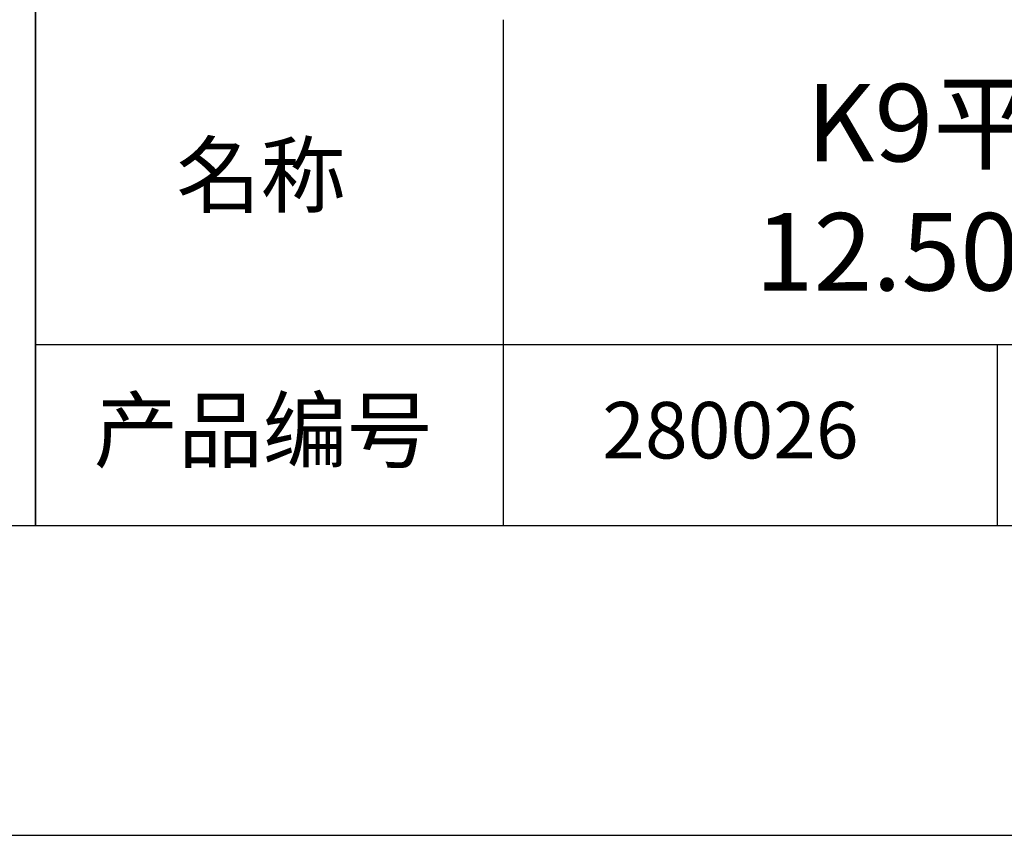
# Model space of a CAD drawing. Units: millimetres. Extents: x 338 to 635, y -2 to 208.
# Drawn here: x 550 to 582, y -2 to 24 of the extents above; entities that cross this region are included whole.
import ezdxf

# ---------------------------------------------------------------- set-up
doc = ezdxf.new("R2010")
doc.units = ezdxf.units.MM
for name, color, linetype in [('1轮廓实线层', 7, 'Continuous'), ('6文字层', 3, 'Continuous'), ('细实线层', 7, 'Continuous')]:
    doc.layers.add(name, color=color, linetype=linetype)
doc.layers.add('粗实线层', color=7, linetype='Continuous', lineweight=25)

# ---------------------------------------------------------------- blocks, each defined once
blk = doc.blocks.new('*X8')
at = {"layer": '粗实线层'}
blk.add_line((-138.5, -95), (138.5, -95), dxfattribs=at)
at = {"layer": '细实线层'}
blk.add_line((-148.5, -105), (148.5, -105), dxfattribs=at)

msp = doc.modelspace()

# ---------------------------------------------------------------- linework, layer by layer
at = {"layer": '1轮廓实线层'}
msp.add_line((485.348, 7.929), (625.348, 7.929), dxfattribs=at)
at = {"layer": '粗实线层'}
for p, q in [((550.348, 42.929), (550.348, 7.929)), ((550.348, 7.929), (550.348, 42.929)), ((565.452, 24.262), (565.452, 7.929)), ((550.348, 13.77), (625.348, 13.77))]:
    msp.add_line(p, q, dxfattribs=at)
at = {"layer": '细实线层'}
msp.add_line((581.402, 13.77), (581.402, 7.929), dxfattribs=at)

# ---------------------------------------------------------------- block references
at = {"layer": '粗实线层'}
msp.add_blockref('*X8', (486.848, 102.929), dxfattribs=at)

# ---------------------------------------------------------------- texts
at = {"layer": '6文字层', "attachment_point": 5}
for s, insert, char_height, width in [('{\\fMicrosoft YaHei|b0|i0|c134|p34;K9平凹柱面反射镜 AL+保护^J12.50X12.50\\fMicrosoft YaHei|b0|i0|c0|p34;mm\\fMicrosoft YaHei|b0|i0|c134|p34; F=12.50mm}', (595.928, 18.852), 2.5, 58.87635), ('{\\fSimSun|b0|i0|c134|p2;\\H0.91429x;名称} ', (557.622, 19.243), 2.1875, 17.84856), ('{\\fSimSun|b0|i0|c134|p2;\\H0.91429x;产品编号} ', (557.686, 11.008), 2.1875, 17.84856), ('{\\fMicrosoft YaHei|b1|i0|c134|p34;\\H0.83333x;\\C3;280026}', (572.789, 11.008), 2.1875, 17.84856)]:
    msp.add_mtext(s, dxfattribs=dict(at, insert=insert, char_height=char_height, width=width))

doc.saveas('drawing.dxf')
